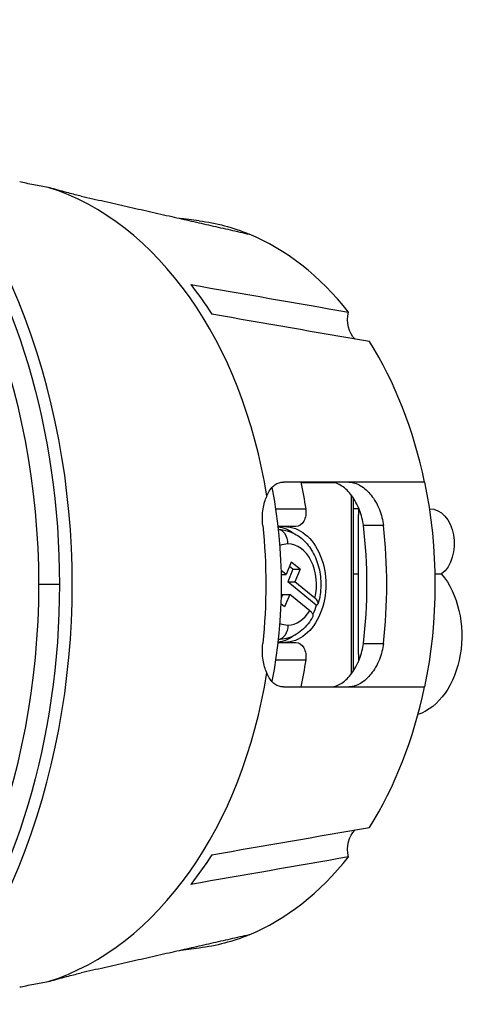
# Paper-space layout 'Layout1' of a CAD drawing. Units: inches. Extents: x 0 to 16.4, y 0 to 10.4.
# Drawn here: x 14.4 to 15, y 6.1 to 7.4 of the extents above; entities that cross this region are included whole.
import ezdxf

# ---------------------------------------------------------------- set-up
doc = ezdxf.new("R2010")
doc.units = ezdxf.units.IN
doc.header["$MEASUREMENT"] = 0
doc.layers.add('Geometry', color=7, linetype='Continuous', lineweight=25)

psp = doc.layouts.get("Layout1")

# ---------------------------------------------------------------- linework, layer by layer
at = {"layer": 'Geometry'}
for p, q in [((14.6398, 7.1248), (14.6146, 7.128)), ((14.8248, 6.7687), (14.7779, 6.7687)), ((14.8464, 6.5094), (14.8464, 6.7519)), ((14.8493, 6.5135), (14.8493, 6.7478)), ((14.7434, 6.7333), (14.7844, 6.7333)), ((14.8559, 6.7336), (14.8493, 6.7336)), ((14.9529, 6.7336), (14.9523, 6.7336)), ((14.8562, 6.5361), (14.8562, 6.7252)), ((14.7708, 6.7094), (14.7466, 6.7094)), ((14.8899, 6.7109), (14.8627, 6.7109)), ((14.7646, 6.6611), (14.7576, 6.6441)), ((14.7669, 6.6513), (14.7621, 6.6552)), ((14.7766, 6.6513), (14.7646, 6.6611)), ((14.7576, 6.6441), (14.7508, 6.6496)), ((14.751, 6.6441), (14.7576, 6.6441)), ((14.7669, 6.6513), (14.7599, 6.6343)), ((14.7669, 6.6513), (14.7766, 6.6513)), ((14.7766, 6.6513), (14.7697, 6.6343)), ((14.8562, 6.6449), (14.8493, 6.6449)), ((14.969, 6.6449), (14.9597, 6.6449)), ((14.4497, 6.6307), (14.4219, 6.6307)), ((14.7987, 6.6026), (14.7599, 6.6343)), ((14.7599, 6.6343), (14.7697, 6.6343)), ((14.7968, 6.6121), (14.7697, 6.6343)), ((14.753, 6.6172), (14.7509, 6.6121)), ((14.753, 6.6172), (14.7627, 6.6172)), ((14.7627, 6.6172), (14.7557, 6.6002)), ((14.7899, 6.595), (14.7627, 6.6172)), ((14.7557, 6.6002), (14.7506, 6.6044)), ((14.7466, 6.5519), (14.7708, 6.5519)), ((14.8627, 6.5504), (14.8899, 6.5504)), ((14.7844, 6.528), (14.7434, 6.528)), ((14.6398, 6.1365), (14.6146, 6.1334))]:
    psp.add_line(p, q, dxfattribs=at)
at = {"layer": 'Geometry', "extrusion": (0, 0, -1)}
for centre, major_axis, start_param, end_param in [((13.9069, 6.6307), (0, 0.7677), 0, 1.570796), ((14.6091, 6.6307), (0, 0.4961), 0.087601, 0.28458), ((14.3684, 6.6307), (0, -0.5488), 3.875141, 3.978841), ((14.8636, 6.9905), (0, 0.0315), 3.725068, 5.050978), ((14.4066, 6.6307), (0, -0.4872), 4.438833, 4.985945), ((14.4511, 6.6307), (0, -0.4823), 4.419441, 4.497984), ((14.6091, 6.6307), (0, -0.4961), 4.427809, 4.996969), ((14.7708, 6.7291), (0, -0.0197), 4.497984, 6.283185), ((14.7866, 6.7252), (0, -0.0984), 4.602593, 4.712389), ((14.9529, 6.6864), (0, 0.0472), 0, 2.639962), ((14.3391, 6.6307), (0, -0.553), 4.566806, 4.857972), ((14.7421, 6.6307), (0, 0.0787), 0.081795, 0.49159), ((14.756, 6.6307), (0, 0.0787), 0, 3.141593), ((14.9185, 6.5609), (0, -0.1102), 3.846065, 6.045828), ((13.9069, 6.6307), (0, -0.7677), 4.712389, 6.283185), ((14.7504, 6.6307), (0, -0.0739), 5.102397, 5.29319), ((14.7462, 6.5755), (0, -0.0197), 4.712389, 6.226361), ((14.7421, 6.6307), (0, -0.0787), 5.791595, 6.20139), ((14.7708, 6.5322), (0, 0.0197), 0, 1.785201), ((14.7866, 6.5361), (0, -0.0984), 4.712389, 4.822185), ((14.4511, 6.6307), (0, -0.4823), 4.926794, 5.005337), ((14.8636, 6.2708), (0, 0.0315), 4.3738, 5.69971), ((14.3684, 6.6307), (0, -0.5488), 5.445937, 5.549637), ((14.6091, 6.6307), (0, -0.4961), 5.998606, 6.195585)]:
    psp.add_ellipse(centre, major_axis=major_axis, ratio=0.707107, start_param=start_param, end_param=end_param, dxfattribs=at)
at = {"layer": 'Geometry'}
for centre, major_axis, start_param, end_param in [((13.9243, 6.6307), (0, -0.7677), 0, 3.141593), ((13.893, 6.6307), (0, 0.748), 4.712389, 7.853982), ((14.3499, 6.6307), (0, 0.5528), 4.930918, 6.064656), ((14.6091, 6.6307), (0, 0.4961), 5.555078, 5.998606), ((14.6091, 6.6307), (0, 0.4961), 4.996969, 5.440497), ((14.7462, 6.6858), (0, 0.0197), 4.712389, 6.226361), ((14.5374, 6.6307), (0, 0.4669), 4.53974, 4.885038), ((14.5374, 6.6307), (0, 0.5049), 4.552847, 4.871931), ((14.7601, 6.6307), (0, 0.0551), 0, 0.288266), ((14.7601, 6.6307), (0, 0.0551), 4.368325, 6.283185), ((13.893, 6.6307), (0, -0.748), 4.712389, 7.853982), ((14.7601, 6.6307), (0, -0.0551), 0, 0.867663), ((14.7601, 6.6307), (0, -0.0551), 5.994919, 6.283185), ((14.3499, 6.6307), (0, -0.5528), 0.218529, 1.352267), ((14.6091, 6.6307), (0, 0.4961), 3.984281, 4.427809), ((14.6091, 6.6307), (0, -0.4961), 0.28458, 0.728108)]:
    psp.add_ellipse(centre, major_axis=major_axis, ratio=0.707107, start_param=start_param, end_param=end_param, dxfattribs=at)
for points, knots in [([(14.4346, 7.1703), (14.4281, 7.1714), (14.4214, 7.1727), (14.4078, 7.1753), (14.4011, 7.1767), (14.3958, 7.1778), (14.3958, 7.1778), (14.3958, 7.1778)], [0.2431647, 0.2431647, 0.2431647, 0.2431647, 0.3423109, 0.3423109, 0.4569771, 0.4569771, 0.4573612, 0.4573612, 0.4573612, 0.4573612]), ([(14.4793, 7.1586), (14.4744, 7.1597), (14.4685, 7.1612), (14.4547, 7.1648), (14.4468, 7.167), (14.4378, 7.1695), (14.4362, 7.1699), (14.4346, 7.1703)], [0.0119107, 0.0119107, 0.0119107, 0.0119107, 0.1172593, 0.1172593, 0.2345186, 0.2345186, 0.2593145, 0.2593145, 0.2593145, 0.2593145]), ([(14.7315, 6.7505), (14.7319, 6.7517), (14.7324, 6.7528), (14.7353, 6.759), (14.7386, 6.7633), (14.746, 6.7687), (14.7501, 6.7699), (14.7542, 6.7699)], [0.669479, 0.669479, 0.669479, 0.669479, 0.6942749, 0.6942749, 0.8115342, 0.8115342, 0.9168827, 0.9168827, 0.9168827, 0.9168827]), ([(14.8627, 6.7109), (14.8619, 6.7178), (14.8601, 6.7251), (14.8547, 6.7392), (14.8509, 6.7459), (14.8429, 6.7566), (14.8382, 6.7613), (14.8285, 6.7678), (14.8235, 6.7695), (14.8187, 6.7699), (14.8181, 6.7699), (14.8176, 6.7699)], [0.4601483, 0.4601483, 0.4601483, 0.4601483, 0.5657245, 0.5657245, 0.6792059, 0.6792059, 0.7905263, 0.7905263, 0.9018468, 0.9018468, 0.9154978, 0.9154978, 0.9154978, 0.9154978]), ([(14.8427, 6.7699), (14.843, 6.7699), (14.8433, 6.7699), (14.8483, 6.7697), (14.8537, 6.7681), (14.864, 6.7619), (14.8691, 6.7573), (14.8775, 6.7467), (14.8815, 6.74), (14.8873, 6.7256), (14.8891, 6.718), (14.8899, 6.7109)], [-0.9115607, -0.9115607, -0.9115607, -0.9115607, -0.9043948, -0.9043948, -0.7924858, -0.7924858, -0.6805768, -0.6805768, -0.5663663, -0.5663663, -0.4563258, -0.4563258, -0.4563258, -0.4563258]), ([(14.7259, 6.7109), (14.7259, 6.7109), (14.7259, 6.7109), (14.7252, 6.7184), (14.7253, 6.7263), (14.7274, 6.7399), (14.7292, 6.7457), (14.7315, 6.7505)], [0.4531229, 0.4531229, 0.4531229, 0.4531229, 0.453507, 0.453507, 0.5681732, 0.5681732, 0.6673194, 0.6673194, 0.6673194, 0.6673194]), ([(14.747, 6.7055), (14.7526, 6.7054), (14.7581, 6.7043), (14.769, 6.7001), (14.7743, 6.6969), (14.7842, 6.6886), (14.7886, 6.6833), (14.7962, 6.671), (14.7993, 6.6638), (14.8036, 6.6486), (14.8047, 6.6405), (14.805, 6.6243), (14.8041, 6.6161), (14.802, 6.6071), (14.8017, 6.6059), (14.8013, 6.6048)], [3.153384, 3.153384, 3.153384, 3.153384, 3.403551, 3.403551, 3.680179, 3.680179, 3.99183, 3.99183, 4.334117, 4.334117, 4.686791, 4.686791, 5.04045, 5.04045, 5.093987, 5.093987, 5.093987, 5.093987]), ([(14.7987, 6.6026), (14.799, 6.6026), (14.7993, 6.6027), (14.8005, 6.6033), (14.8012, 6.6041), (14.8016, 6.6059), (14.8012, 6.6071), (14.7997, 6.6094), (14.7984, 6.6108), (14.7968, 6.6121)], [-0.569266, -0.569266, -0.569266, -0.569266, -0.5609, -0.5609, -0.5238372, -0.5238372, -0.4865027, -0.4865027, -0.4487744, -0.4487744, -0.4487744, -0.4487744]), ([(14.7942, 6.5872), (14.7922, 6.5837), (14.79, 6.5803), (14.785, 6.574), (14.7822, 6.5711), (14.7762, 6.566), (14.7729, 6.5637), (14.7659, 6.5599), (14.7621, 6.5584), (14.7546, 6.5564), (14.7508, 6.5559), (14.747, 6.5559)], [5.375894, 5.375894, 5.375894, 5.375894, 5.5573523, 5.5573523, 5.7388105, 5.7388105, 5.9202688, 5.9202688, 6.101727, 6.101727, 6.2713941, 6.2713941, 6.2713941, 6.2713941]), ([(14.7941, 6.5872), (14.7943, 6.5874), (14.7944, 6.5877), (14.7946, 6.5888), (14.7942, 6.59), (14.7928, 6.5923), (14.7914, 6.5938), (14.7899, 6.595)], [-0.53498214, -0.53498214, -0.53498214, -0.53498214, -0.52383721, -0.52383721, -0.48650267, -0.48650267, -0.44877445, -0.44877445, -0.44877445, -0.44877445]), ([(14.7315, 6.5108), (14.7292, 6.5157), (14.7274, 6.5215), (14.7253, 6.535), (14.7252, 6.5429), (14.7259, 6.5504), (14.7259, 6.5504), (14.7259, 6.5504)], [0.2431647, 0.2431647, 0.2431647, 0.2431647, 0.3423109, 0.3423109, 0.4569771, 0.4569771, 0.4573612, 0.4573612, 0.4573612, 0.4573612]), ([(14.8176, 6.4914), (14.8181, 6.4914), (14.8187, 6.4914), (14.8192, 6.4914), (14.8235, 6.4918), (14.8285, 6.4935), (14.8382, 6.5), (14.8429, 6.5047), (14.8509, 6.5154), (14.8547, 6.5221), (14.8601, 6.5363), (14.8619, 6.5436), (14.8627, 6.5504)], [-0.013651, -0.013651, -0.013651, -0.013651, 0, 0, 0, 0.1113204, 0.1113204, 0.2226409, 0.2226409, 0.3361222, 0.3361222, 0.4416984, 0.4416984, 0.4416984, 0.4416984]), ([(14.8899, 6.5504), (14.8891, 6.5433), (14.8873, 6.5357), (14.8815, 6.5213), (14.8775, 6.5146), (14.8691, 6.504), (14.864, 6.4994), (14.8537, 6.4932), (14.8483, 6.4916), (14.8436, 6.4914), (14.8433, 6.4914), (14.843, 6.4914), (14.8427, 6.4914)], [-0.448069, -0.448069, -0.448069, -0.448069, -0.3380285, -0.3380285, -0.223818, -0.223818, -0.111909, -0.111909, 0, 0, 0, 0.0071658, 0.0071658, 0.0071658, 0.0071658]), ([(14.7542, 6.4914), (14.7501, 6.4914), (14.746, 6.4927), (14.7386, 6.498), (14.7353, 6.5023), (14.7324, 6.5085), (14.7319, 6.5096), (14.7315, 6.5108)], [0.0119107, 0.0119107, 0.0119107, 0.0119107, 0.1172593, 0.1172593, 0.2345186, 0.2345186, 0.2593145, 0.2593145, 0.2593145, 0.2593145]), ([(14.4346, 6.091), (14.4362, 6.0914), (14.4378, 6.0919), (14.4468, 6.0943), (14.4547, 6.0965), (14.4685, 6.1001), (14.4744, 6.1016), (14.4793, 6.1027)], [-1.1612114, -1.1612114, -1.1612114, -1.1612114, -1.1364155, -1.1364155, -1.0191562, -1.0191562, -0.9138076, -0.9138076, -0.9138076, -0.9138076]), ([(14.3958, 6.0836), (14.3958, 6.0836), (14.3958, 6.0836), (14.4011, 6.0847), (14.4078, 6.086), (14.4214, 6.0886), (14.4281, 6.0899), (14.4346, 6.091)], [0.4531229, 0.4531229, 0.4531229, 0.4531229, 0.453507, 0.453507, 0.5681732, 0.5681732, 0.6673194, 0.6673194, 0.6673194, 0.6673194])]:
    psp.add_open_spline(points, degree=3, knots=knots, dxfattribs=at)
for points, weights in [([(14.4793, 7.1586), (14.5994, 7.1315), (14.7076, 7.1068)], [1.0004887005, 1.00158053741, 1.00018951352]), ([(14.9458, 6.7699), (14.855, 6.7699), (14.7542, 6.7699)], [1.00018951353, 1.00158053742, 1.00048870051]), ([(14.7542, 6.4914), (14.855, 6.4914), (14.9458, 6.4914)], [1.00048870051, 1.00158053742, 1.00018951352]), ([(14.7076, 6.1545), (14.5994, 6.1299), (14.4793, 6.1027)], [1.00018951352, 1.00158053741, 1.0004887005])]:
    psp.add_rational_spline(points, weights, degree=2, dxfattribs=at)
for points in [[(14.6282, 7.0383), (14.6996, 7.0258), (14.7711, 7.0134), (14.8425, 7.0009)], [(14.8709, 6.9608), (14.7995, 6.9732), (14.7281, 6.9856), (14.6566, 6.9981)], [(14.6566, 6.2633), (14.7281, 6.2757), (14.7995, 6.2881), (14.8709, 6.3005)], [(14.8425, 6.2604), (14.7711, 6.2479), (14.6996, 6.2355), (14.6282, 6.223)]]:
    psp.add_open_spline(points, degree=3, dxfattribs=at)

doc.saveas('drawing.dxf')
